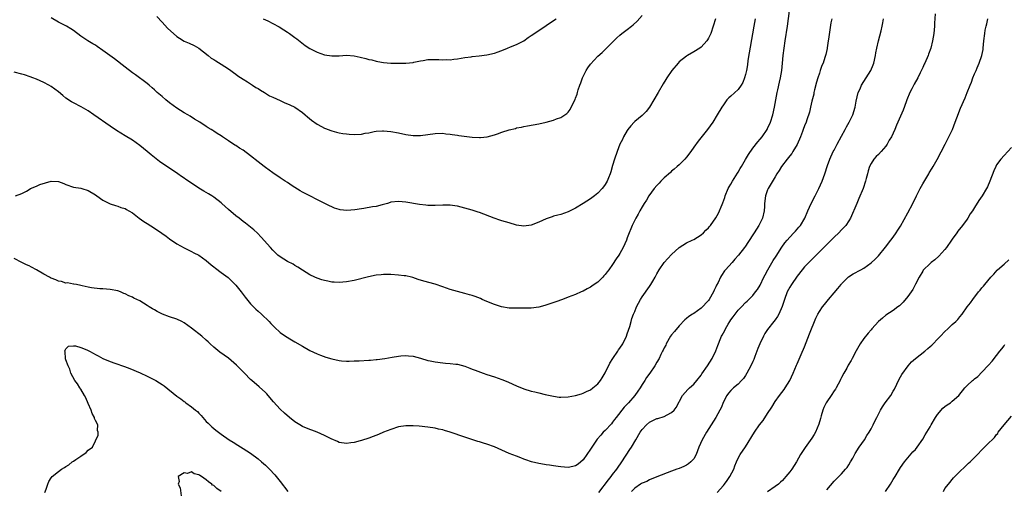
# Model space of a CAD drawing. Units: inches. Extents: x 2499000 to 2502000, y 1485000 to 1488000.
# Drawn here: x 2500066 to 2500333, y 1485340 to 1485467 of the extents above; entities that cross this region are included whole.
import ezdxf

# ---------------------------------------------------------------- set-up
doc = ezdxf.new("R2010")
doc.units = ezdxf.units.IN
doc.header["$MEASUREMENT"] = 0
doc.layers.add('LD24991485_10ft', color=120, linetype='Continuous')

msp = doc.modelspace()

# ---------------------------------------------------------------- linework, layer by layer
at = {"layer": 'LD24991485_10ft'}
for points, elevation in [([(2500065.35, 1485419), (2500067, 1485419.67), (2500068.32, 1485420.32), (2500069, 1485420.74), (2500069.37, 1485421), (2500071, 1485421.66), (2500071.88, 1485422.12), (2500075, 1485423.03), (2500077, 1485422.92), (2500078.37, 1485422.37), (2500079, 1485422.08), (2500081, 1485421.38), (2500083, 1485421.08), (2500083.32, 1485421), (2500085, 1485420.52), (2500087, 1485419.28), (2500087.36, 1485419), (2500089, 1485417.83), (2500091, 1485416.89), (2500092.39, 1485416.39), (2500093, 1485416.22), (2500093.89, 1485415.89), (2500095, 1485415.56), (2500095.35, 1485415.35), (2500096.04, 1485415), (2500097, 1485414.47), (2500098.85, 1485413), (2500100.1, 1485412.1), (2500101, 1485411.52), (2500103, 1485410.31), (2500104.95, 1485408.95), (2500106.1, 1485408.1), (2500107, 1485407.35), (2500109, 1485406.07), (2500111, 1485404.96), (2500112.29, 1485404.29), (2500113, 1485403.96), (2500113.61, 1485403.61), (2500115, 1485402.97), (2500117, 1485401.51), (2500118.32, 1485400.32), (2500119, 1485399.83), (2500119.44, 1485399.44), (2500121, 1485398.31), (2500122.89, 1485396.89), (2500123.94, 1485395.94), (2500125, 1485394.87), (2500126.47, 1485393), (2500127.55, 1485391.56), (2500129, 1485389.79), (2500129.38, 1485389.38), (2500129.79, 1485389), (2500130.38, 1485388.38), (2500131, 1485387.8), (2500131.93, 1485387), (2500134.02, 1485385), (2500134.5, 1485384.5), (2500135, 1485383.92), (2500135.46, 1485383.46), (2500137, 1485382.02), (2500138.43, 1485381), (2500140.02, 1485380.02), (2500141, 1485379.49), (2500143, 1485378.28), (2500145, 1485377.18), (2500147, 1485376.27), (2500147.91, 1485375.91), (2500149.38, 1485375.38), (2500151, 1485374.88), (2500153, 1485374.47), (2500153.61, 1485374.39), (2500155, 1485374.3), (2500155.72, 1485374.28), (2500157, 1485374.31), (2500158.38, 1485374.38), (2500161, 1485374.55), (2500161.44, 1485374.56), (2500163, 1485374.71), (2500163.29, 1485374.71), (2500165.37, 1485375), (2500167.34, 1485375.34), (2500169, 1485375.65), (2500169.67, 1485375.67), (2500171, 1485375.8), (2500171.71, 1485375.71), (2500173, 1485375.59), (2500175, 1485375.04), (2500177, 1485374.47), (2500177.65, 1485374.35), (2500179, 1485374.06), (2500181, 1485373.81), (2500181.74, 1485373.74), (2500183, 1485373.66), (2500184.52, 1485373.48), (2500185, 1485373.41), (2500187, 1485372.88), (2500188.34, 1485372.34), (2500189, 1485372.13), (2500189.8, 1485371.8), (2500192, 1485371), (2500193, 1485370.66), (2500195, 1485370.02), (2500197, 1485369.33), (2500198.65, 1485368.65), (2500200.04, 1485368.04), (2500201, 1485367.58), (2500203, 1485366.78), (2500205, 1485366.18), (2500205.97, 1485365.97), (2500207, 1485365.67), (2500208.78, 1485365.22), (2500211, 1485364.74), (2500212.54, 1485364.54), (2500213, 1485364.5), (2500215, 1485364.56), (2500217, 1485364.94), (2500218.57, 1485365.43), (2500219, 1485365.59), (2500219.98, 1485366.02), (2500221, 1485366.53), (2500221.65, 1485367), (2500223, 1485368.09), (2500223.69, 1485369), (2500224.22, 1485369.78), (2500225, 1485371.07), (2500226.27, 1485373.73), (2500227.07, 1485375), (2500228.43, 1485377), (2500228.64, 1485377.36), (2500229, 1485377.82), (2500229.77, 1485379), (2500230.76, 1485381), (2500231, 1485381.68), (2500231.3, 1485382.7), (2500231.65, 1485383.65), (2500232, 1485385), (2500232.22, 1485385.78), (2500232.68, 1485387), (2500233, 1485387.71), (2500233.51, 1485389), (2500234.58, 1485391), (2500235, 1485391.64), (2500237, 1485394.5), (2500237.39, 1485395), (2500237.88, 1485395.88), (2500238.55, 1485397), (2500239, 1485397.91), (2500239.6, 1485399), (2500241, 1485401.02), (2500241.98, 1485402.02), (2500243, 1485403.15), (2500245, 1485405), (2500247, 1485406.27), (2500248.52, 1485407), (2500249, 1485407.25), (2500251, 1485408.49), (2500251.63, 1485409), (2500252.3, 1485409.7), (2500253, 1485410.37), (2500253.27, 1485410.73), (2500253.53, 1485411), (2500255, 1485413.11), (2500255.67, 1485414.33), (2500256.66, 1485416.66), (2500256.87, 1485417.13), (2500257.4, 1485418.6), (2500257.52, 1485419), (2500258.33, 1485421), (2500258.55, 1485421.45), (2500259, 1485422.17), (2500259.44, 1485423), (2500260.81, 1485425.19), (2500261, 1485425.46), (2500261.55, 1485426.45), (2500261.87, 1485427), (2500263, 1485428.87), (2500263.79, 1485430.21), (2500265, 1485431.93), (2500266.34, 1485433.66), (2500267, 1485434.38), (2500267.5, 1485435), (2500268.88, 1485437), (2500269, 1485437.24), (2500269.76, 1485439), (2500270.37, 1485441), (2500270.83, 1485443), (2500271.59, 1485447), (2500271.75, 1485447.75), (2500272.23, 1485449.77), (2500272.5, 1485451), (2500272.82, 1485453), (2500273.04, 1485455), (2500273.23, 1485457), (2500273.44, 1485459), (2500273.71, 1485461), (2500274.33, 1485465), (2500274.91, 1485469.09)], 8030), ([(2500103.63, 1485467.63), (2500105, 1485466.04), (2500106.45, 1485464.45), (2500109, 1485462.19), (2500109.7, 1485461.7), (2500111, 1485460.88), (2500112.33, 1485460.33), (2500113.71, 1485459.71), (2500115, 1485459.02), (2500117.54, 1485457), (2500118.33, 1485456.33), (2500119, 1485455.93), (2500119.56, 1485455.56), (2500121, 1485454.72), (2500123, 1485453.44), (2500123.62, 1485453), (2500124.39, 1485452.39), (2500125, 1485451.97), (2500125.56, 1485451.56), (2500127, 1485450.58), (2500128.11, 1485449.89), (2500129.19, 1485449.19), (2500129.51, 1485449), (2500130.4, 1485448.4), (2500131, 1485448.06), (2500131.65, 1485447.65), (2500132.79, 1485447), (2500134.14, 1485446.14), (2500135, 1485445.73), (2500137, 1485444.86), (2500138.25, 1485444.25), (2500139, 1485443.98), (2500139.64, 1485443.64), (2500141, 1485443), (2500143, 1485441.57), (2500143.77, 1485441), (2500144.38, 1485440.38), (2500145.48, 1485439.48), (2500147, 1485438.42), (2500148.22, 1485437.78), (2500149, 1485437.35), (2500149.24, 1485437.24), (2500150.71, 1485436.71), (2500151, 1485436.62), (2500152.29, 1485436.29), (2500153, 1485436.12), (2500153.95, 1485435.94), (2500155, 1485435.78), (2500155.71, 1485435.71), (2500157, 1485435.64), (2500159, 1485435.77), (2500159.97, 1485435.97), (2500161, 1485436.13), (2500162.45, 1485436.45), (2500163, 1485436.53), (2500164.66, 1485436.66), (2500165, 1485436.67), (2500167, 1485436.47), (2500169, 1485436.06), (2500171, 1485435.62), (2500173, 1485435.33), (2500175, 1485435.34), (2500179, 1485435.9), (2500181, 1485435.97), (2500181.86, 1485435.86), (2500183, 1485435.77), (2500183.61, 1485435.61), (2500185, 1485435.45), (2500185.36, 1485435.36), (2500189, 1485434.94), (2500191, 1485434.8), (2500191.2, 1485434.8), (2500193.03, 1485434.97), (2500195, 1485435.53), (2500195.86, 1485435.86), (2500197, 1485436.25), (2500199, 1485436.89), (2500200.7, 1485437.3), (2500201, 1485437.4), (2500202.35, 1485437.65), (2500203, 1485437.82), (2500204.01, 1485437.99), (2500207, 1485438.56), (2500209, 1485439), (2500211, 1485439.55), (2500211.86, 1485439.86), (2500213, 1485440.25), (2500214.65, 1485441.35), (2500215, 1485441.7), (2500215.56, 1485442.44), (2500216.49, 1485444.49), (2500216.86, 1485445.14), (2500217, 1485445.51), (2500217.41, 1485446.59), (2500217.5, 1485447), (2500217.69, 1485447.69), (2500218.13, 1485449), (2500218.38, 1485449.62), (2500218.82, 1485451), (2500219, 1485451.38), (2500219.85, 1485453), (2500220.29, 1485453.71), (2500221, 1485454.71), (2500223, 1485456.84), (2500224.18, 1485457.82), (2500225, 1485458.68), (2500225.18, 1485458.82), (2500227.35, 1485461), (2500228.16, 1485461.84), (2500229, 1485462.56), (2500229.54, 1485463), (2500231, 1485464.1), (2500232.16, 1485465), (2500232.62, 1485465.38), (2500233.65, 1485466.35), (2500235, 1485467.89)], 8060), ([(2500314.32, 1485468.32), (2500314.2, 1485465.8), (2500314.15, 1485465), (2500313.96, 1485463), (2500313.63, 1485461), (2500313.14, 1485459), (2500312.59, 1485457.41), (2500312.42, 1485457), (2500311.54, 1485455), (2500311.36, 1485454.64), (2500311, 1485453.8), (2500310.31, 1485452.31), (2500309.65, 1485451), (2500308.69, 1485449.31), (2500308.01, 1485448.01), (2500307.46, 1485447), (2500306.66, 1485445), (2500306.46, 1485444.46), (2500305.73, 1485442.27), (2500305, 1485440.58), (2500304.28, 1485439), (2500303.86, 1485438.14), (2500303.41, 1485437), (2500302.49, 1485435), (2500301.92, 1485434.08), (2500301.36, 1485433), (2500301, 1485432.5), (2500299.71, 1485431), (2500299, 1485430.22), (2500298.35, 1485429.65), (2500297.79, 1485429), (2500297, 1485427.77), (2500296.6, 1485427), (2500296.2, 1485425.8), (2500296.02, 1485425), (2500295.69, 1485423.69), (2500295.5, 1485423), (2500294.83, 1485421), (2500293.73, 1485418.27), (2500293.16, 1485417), (2500291.42, 1485413), (2500291, 1485412.27), (2500290.18, 1485411), (2500289, 1485409.8), (2500288.24, 1485409), (2500287, 1485407.87), (2500286.17, 1485407), (2500285, 1485405.87), (2500282.12, 1485403), (2500281.57, 1485402.43), (2500280.13, 1485401), (2500279, 1485399.82), (2500278.32, 1485399), (2500277, 1485397.32), (2500275.41, 1485395), (2500275, 1485394.33), (2500274.29, 1485393), (2500273.53, 1485391), (2500272.93, 1485389.07), (2500272.02, 1485387), (2500271.63, 1485386.37), (2500271, 1485385.49), (2500270.66, 1485385), (2500269, 1485382.81), (2500268.27, 1485381.73), (2500267.84, 1485381), (2500266.84, 1485379), (2500266.35, 1485377.65), (2500266.07, 1485377), (2500265.52, 1485375.52), (2500265.25, 1485374.75), (2500265, 1485374.17), (2500264.42, 1485373), (2500263.35, 1485371), (2500263, 1485370.42), (2500262.43, 1485369.57), (2500261.92, 1485369), (2500261, 1485368.05), (2500259.75, 1485367), (2500259, 1485366.33), (2500258.4, 1485365.6), (2500257.96, 1485365), (2500257, 1485363.24), (2500256.37, 1485361.63), (2500256.08, 1485361), (2500255, 1485359), (2500252.42, 1485355), (2500251.26, 1485353), (2500250.38, 1485351), (2500249.96, 1485349.96), (2500249.63, 1485349), (2500249, 1485347.86), (2500248.21, 1485347), (2500247.56, 1485346.44), (2500247, 1485346.1), (2500246.27, 1485345.73), (2500245, 1485345.22), (2500244.36, 1485345), (2500243, 1485344.46), (2500238.96, 1485342.96), (2500237, 1485342.15), (2500236.32, 1485341.68), (2500235, 1485341.27), (2500234.85, 1485341.15), (2500234.61, 1485341), (2500233, 1485339.88), (2500232.17, 1485339)], 8000), ([(2500265.59, 1485467), (2500265.28, 1485465), (2500263.66, 1485455.66), (2500263.5, 1485454.5), (2500263.23, 1485453), (2500263, 1485451.89), (2500262.76, 1485451), (2500262.26, 1485449.74), (2500261.83, 1485449), (2500261, 1485447.83), (2500259, 1485446.03), (2500258.47, 1485445.53), (2500257.98, 1485445), (2500257, 1485443.66), (2500256.56, 1485443), (2500255.37, 1485441), (2500254.13, 1485439), (2500252.71, 1485437), (2500250.15, 1485433.85), (2500249, 1485432.17), (2500248.16, 1485431), (2500247, 1485429.46), (2500246.57, 1485429), (2500245, 1485427.45), (2500244.53, 1485427), (2500243.72, 1485426.28), (2500243, 1485425.69), (2500242.67, 1485425.33), (2500241, 1485423.92), (2500240.11, 1485423), (2500239.58, 1485422.42), (2500239, 1485421.86), (2500238.3, 1485421), (2500236.84, 1485419), (2500236.17, 1485417.83), (2500235.56, 1485417), (2500235, 1485416.09), (2500234.39, 1485415), (2500233.94, 1485414.06), (2500233.32, 1485413), (2500233, 1485412.41), (2500232.32, 1485411), (2500231.93, 1485410.07), (2500231.49, 1485409), (2500231, 1485407.65), (2500230.75, 1485407), (2500229.84, 1485405), (2500229, 1485403.46), (2500228.7, 1485403), (2500228, 1485402), (2500227, 1485400.42), (2500225.96, 1485399), (2500225.54, 1485398.46), (2500225, 1485397.71), (2500224.66, 1485397.34), (2500224.37, 1485397), (2500223, 1485395.69), (2500222.06, 1485395), (2500221.42, 1485394.58), (2500221, 1485394.26), (2500220.16, 1485393.84), (2500219, 1485393.22), (2500218.47, 1485393), (2500217, 1485392.32), (2500215, 1485391.55), (2500213.42, 1485391), (2500211.68, 1485390.32), (2500209.7, 1485389.7), (2500208.66, 1485389.34), (2500207, 1485388.9), (2500205, 1485388.64), (2500201, 1485388.6), (2500199, 1485388.62), (2500196.94, 1485388.94), (2500195, 1485389.61), (2500193, 1485390.43), (2500191.65, 1485391), (2500191.2, 1485391.2), (2500189.77, 1485391.77), (2500189, 1485392.03), (2500188.26, 1485392.26), (2500187, 1485392.6), (2500185, 1485393.09), (2500183, 1485393.68), (2500181, 1485394.43), (2500179, 1485395.11), (2500175.9, 1485395.9), (2500174.38, 1485396.38), (2500172.91, 1485396.91), (2500172.57, 1485397), (2500171, 1485397.36), (2500170.61, 1485397.39), (2500169, 1485397.59), (2500167, 1485397.72), (2500165, 1485397.72), (2500164.34, 1485397.66), (2500163, 1485397.51), (2500160.9, 1485397.1), (2500157, 1485396.15), (2500155, 1485395.75), (2500153, 1485395.55), (2500151.61, 1485395.61), (2500151, 1485395.66), (2500149.88, 1485395.88), (2500149, 1485396.08), (2500148.29, 1485396.29), (2500147, 1485396.73), (2500146.38, 1485397), (2500145, 1485397.67), (2500143, 1485398.92), (2500141.75, 1485399.75), (2500141, 1485400.17), (2500140.52, 1485400.52), (2500139, 1485401.25), (2500137, 1485402.49), (2500136.38, 1485403), (2500135.65, 1485403.65), (2500135, 1485404.28), (2500134.34, 1485405), (2500131.87, 1485407.87), (2500130.89, 1485408.89), (2500129.85, 1485409.85), (2500127.63, 1485411.63), (2500127, 1485412.1), (2500125.85, 1485413), (2500125, 1485413.64), (2500123, 1485415.31), (2500122.11, 1485416.11), (2500121.16, 1485417), (2500121, 1485417.13), (2500119, 1485418.66), (2500118.48, 1485419), (2500117.56, 1485419.56), (2500117, 1485419.91), (2500116.29, 1485420.29), (2500115, 1485421.1), (2500113, 1485422.42), (2500111.48, 1485423.48), (2500111, 1485423.83), (2500110.3, 1485424.3), (2500109.31, 1485425), (2500107, 1485426.49), (2500105.49, 1485427.49), (2500104.31, 1485428.31), (2500102.1, 1485430.1), (2500101, 1485431.05), (2500099, 1485432.67), (2500097, 1485434.06), (2500095, 1485435.27), (2500092.71, 1485436.71), (2500091, 1485437.86), (2500086.58, 1485441), (2500085, 1485442.03), (2500083.09, 1485443.09), (2500081, 1485444.18), (2500080.49, 1485444.49), (2500079, 1485445.52), (2500078.18, 1485446.18), (2500077, 1485447.16), (2500075, 1485448.63), (2500074.36, 1485449), (2500073, 1485449.72), (2500071, 1485450.59), (2500069.99, 1485451), (2500069.27, 1485451.27), (2500067.78, 1485451.78), (2500067, 1485452.01), (2500065, 1485452.56)], 8040), ([(2500286.37, 1485467), (2500286.12, 1485465.88), (2500285.44, 1485461.44), (2500285.4, 1485461), (2500285.11, 1485459.11), (2500285.09, 1485458.91), (2500284.74, 1485457.26), (2500284.46, 1485456.46), (2500283.99, 1485455), (2500283.69, 1485454.31), (2500283.25, 1485453), (2500283, 1485452.29), (2500282.59, 1485451), (2500282.22, 1485449.78), (2500281.69, 1485447.69), (2500281.54, 1485447), (2500281.46, 1485446.54), (2500281, 1485444.63), (2500280.63, 1485443), (2500280.31, 1485441.69), (2500279.59, 1485439.59), (2500279.4, 1485439), (2500279, 1485438.03), (2500278.64, 1485437), (2500278.43, 1485436.43), (2500277.87, 1485435), (2500277, 1485432.97), (2500275.85, 1485431), (2500275.52, 1485430.48), (2500275, 1485429.9), (2500274.61, 1485429.39), (2500274.25, 1485429), (2500272.75, 1485427), (2500272.14, 1485425.86), (2500271.52, 1485425), (2500271, 1485424.18), (2500269.13, 1485421), (2500269, 1485420.69), (2500268.41, 1485419), (2500268.16, 1485417), (2500268.1, 1485416.1), (2500268.05, 1485415), (2500267.58, 1485413), (2500266.59, 1485411), (2500265.97, 1485410.03), (2500265.35, 1485409), (2500263.65, 1485406.35), (2500263, 1485405.4), (2500262.71, 1485405), (2500261.08, 1485402.92), (2500260.14, 1485401.86), (2500259.35, 1485401), (2500257.58, 1485399), (2500257.32, 1485398.68), (2500256.51, 1485397.49), (2500256.23, 1485397), (2500255.57, 1485395.57), (2500255.18, 1485394.82), (2500255, 1485394.39), (2500254.55, 1485393.45), (2500254.35, 1485393), (2500253.19, 1485391), (2500253, 1485390.72), (2500251, 1485388.59), (2500249, 1485387.2), (2500248.67, 1485387), (2500247.67, 1485386.33), (2500247, 1485385.78), (2500246.58, 1485385.42), (2500245, 1485383.87), (2500243.73, 1485382.28), (2500243, 1485381.41), (2500242.72, 1485381), (2500241.55, 1485379), (2500241.39, 1485378.61), (2500241, 1485377.9), (2500240.72, 1485377.28), (2500240.56, 1485377), (2500240.1, 1485376.1), (2500239.59, 1485375), (2500239, 1485373.99), (2500238.45, 1485373), (2500237.06, 1485371), (2500236.19, 1485369.81), (2500235.7, 1485369), (2500235, 1485367.9), (2500234.49, 1485367), (2500233.84, 1485366.16), (2500233.04, 1485365), (2500231.28, 1485363), (2500230.18, 1485361.82), (2500227.96, 1485359), (2500227.56, 1485358.44), (2500227, 1485357.71), (2500226.67, 1485357.33), (2500225, 1485355.51), (2500224.49, 1485355), (2500223.78, 1485354.22), (2500222.87, 1485353.13), (2500221.35, 1485351), (2500221, 1485350.43), (2500219.99, 1485349), (2500219, 1485347.54), (2500217.65, 1485346.35), (2500217, 1485345.9), (2500216.28, 1485345.72), (2500215, 1485345.51), (2500213, 1485345.63), (2500212.27, 1485345.73), (2500211, 1485345.88), (2500209.93, 1485346.07), (2500209, 1485346.19), (2500207.54, 1485346.46), (2500207, 1485346.54), (2500205.01, 1485347.01), (2500203.56, 1485347.56), (2500203, 1485347.74), (2500202.12, 1485348.12), (2500201, 1485348.51), (2500199, 1485349.28), (2500197, 1485350.15), (2500195, 1485351.05), (2500193, 1485351.8), (2500192.07, 1485352.07), (2500191, 1485352.42), (2500190.55, 1485352.55), (2500187, 1485353.68), (2500183, 1485355.02), (2500181.47, 1485355.47), (2500181, 1485355.63), (2500179.88, 1485355.88), (2500179, 1485356.11), (2500177, 1485356.42), (2500174.65, 1485356.65), (2500173, 1485356.76), (2500171, 1485356.77), (2500169, 1485356.45), (2500167, 1485355.79), (2500164.98, 1485355), (2500163.59, 1485354.41), (2500162.16, 1485353.84), (2500161, 1485353.42), (2500159, 1485352.76), (2500158.68, 1485352.68), (2500157, 1485352.24), (2500156.11, 1485352.11), (2500155, 1485351.98), (2500153, 1485352.24), (2500152.49, 1485352.49), (2500150.79, 1485353.21), (2500149, 1485354.17), (2500147.03, 1485355.03), (2500145.58, 1485355.58), (2500145, 1485355.77), (2500143, 1485356.61), (2500142.33, 1485357), (2500141, 1485357.84), (2500139.49, 1485359), (2500138.15, 1485360.15), (2500137, 1485361.23), (2500135.23, 1485363.23), (2500133.75, 1485365), (2500133.4, 1485365.4), (2500133, 1485365.79), (2500131.32, 1485367.32), (2500129.34, 1485369), (2500129, 1485369.31), (2500127.32, 1485371), (2500126.2, 1485372.2), (2500125.21, 1485373.21), (2500123.04, 1485375.04), (2500120.68, 1485376.68), (2500119, 1485378.07), (2500118, 1485379), (2500117.5, 1485379.5), (2500117, 1485379.94), (2500115.74, 1485381), (2500113, 1485383.21), (2500111, 1485384.67), (2500110.33, 1485385), (2500109, 1485385.59), (2500107, 1485386.29), (2500105.15, 1485387), (2500103.69, 1485387.69), (2500103, 1485388.13), (2500102.41, 1485388.41), (2500101.48, 1485389), (2500101, 1485389.36), (2500099, 1485390.56), (2500097.35, 1485391.35), (2500097, 1485391.55), (2500095.98, 1485391.98), (2500095, 1485392.49), (2500094.62, 1485392.62), (2500093.79, 1485393), (2500093, 1485393.28), (2500091, 1485393.71), (2500089, 1485393.88), (2500088.12, 1485393.88), (2500085.91, 1485394.09), (2500085, 1485394.34), (2500083.34, 1485394.66), (2500083, 1485394.79), (2500081.85, 1485395), (2500081.15, 1485395.15), (2500081, 1485395.14), (2500079.44, 1485395.44), (2500079, 1485395.42), (2500077.8, 1485395.8), (2500077, 1485395.9), (2500076.25, 1485396.25), (2500075, 1485396.73), (2500074.82, 1485396.82), (2500074.54, 1485397), (2500073, 1485397.85), (2500071, 1485398.99), (2500069.68, 1485399.68), (2500069, 1485400.06), (2500068.31, 1485400.31), (2500067, 1485401.02), (2500065, 1485402.05)], 8020), ([(2500254.83, 1485467), (2500254.27, 1485465), (2500253.57, 1485463), (2500253, 1485461.75), (2500252.72, 1485461.28), (2500252.53, 1485461), (2500251, 1485459.25), (2500250.67, 1485459), (2500249, 1485457.98), (2500247.29, 1485457), (2500247, 1485456.85), (2500245, 1485455.31), (2500244.72, 1485455), (2500243.01, 1485453), (2500241.67, 1485451), (2500241.43, 1485450.57), (2500240.68, 1485449.32), (2500239.32, 1485447), (2500236.96, 1485443), (2500236.09, 1485441.91), (2500235, 1485440.8), (2500233, 1485439.13), (2500232.87, 1485439), (2500231.98, 1485438.02), (2500231.17, 1485437), (2500231, 1485436.74), (2500229.99, 1485435), (2500229.7, 1485434.3), (2500229, 1485432.98), (2500228.22, 1485431), (2500227.53, 1485429), (2500227, 1485427.29), (2500226.5, 1485425.5), (2500226.34, 1485425), (2500225.89, 1485423.89), (2500225.55, 1485423), (2500225, 1485422.07), (2500224.56, 1485421.44), (2500224.21, 1485421), (2500223, 1485419.71), (2500222.13, 1485419), (2500221, 1485418.2), (2500219.08, 1485417), (2500217, 1485415.73), (2500215, 1485414.68), (2500213, 1485413.99), (2500212.21, 1485413.79), (2500211, 1485413.49), (2500210.62, 1485413.38), (2500209.56, 1485413), (2500209, 1485412.82), (2500207, 1485411.93), (2500205, 1485411.09), (2500203, 1485410.81), (2500201, 1485411.1), (2500199, 1485411.69), (2500198.02, 1485412.02), (2500197, 1485412.3), (2500196.48, 1485412.48), (2500194.97, 1485412.97), (2500191, 1485414.49), (2500190.61, 1485414.61), (2500189, 1485415.17), (2500187, 1485415.73), (2500185.99, 1485415.99), (2500185, 1485416.21), (2500184.33, 1485416.33), (2500183, 1485416.48), (2500182.49, 1485416.49), (2500181, 1485416.48), (2500179, 1485416.38), (2500177, 1485416.41), (2500176.47, 1485416.47), (2500174.69, 1485416.69), (2500171, 1485417.31), (2500169, 1485417.49), (2500167, 1485417.29), (2500166.79, 1485417.21), (2500166.1, 1485417), (2500165, 1485416.69), (2500164.61, 1485416.61), (2500163, 1485416.16), (2500162.02, 1485416.02), (2500159.62, 1485415.62), (2500159, 1485415.55), (2500157.21, 1485415.21), (2500155.05, 1485415.05), (2500153.26, 1485415.26), (2500153, 1485415.33), (2500151.73, 1485415.73), (2500151, 1485416.04), (2500150.35, 1485416.35), (2500149.1, 1485417), (2500143, 1485420.03), (2500142.43, 1485420.42), (2500141, 1485421.27), (2500140.22, 1485421.78), (2500139, 1485422.62), (2500138.38, 1485423), (2500137.56, 1485423.56), (2500137, 1485423.89), (2500135, 1485425.23), (2500133, 1485426.73), (2500132.66, 1485427), (2500131, 1485428.21), (2500129, 1485429.82), (2500127, 1485431.37), (2500125.97, 1485431.97), (2500125, 1485432.65), (2500124.76, 1485432.77), (2500123, 1485433.89), (2500121.42, 1485435), (2500121, 1485435.26), (2500119.91, 1485435.91), (2500119, 1485436.58), (2500118.73, 1485436.73), (2500118.35, 1485437), (2500117.47, 1485437.47), (2500117, 1485437.84), (2500115.24, 1485439), (2500113.83, 1485439.83), (2500112.62, 1485440.62), (2500111.99, 1485441), (2500111, 1485441.53), (2500109, 1485442.79), (2500107, 1485444.25), (2500106.07, 1485445), (2500105, 1485445.9), (2500103.73, 1485447), (2500103, 1485447.7), (2500102.32, 1485448.32), (2500101.5, 1485449), (2500101, 1485449.44), (2500097.82, 1485451.82), (2500097, 1485452.38), (2500095, 1485453.86), (2500092.1, 1485456.1), (2500089, 1485458.42), (2500087.48, 1485459.48), (2500087, 1485459.8), (2500086.23, 1485460.23), (2500084.93, 1485461), (2500083, 1485462.29), (2500081, 1485463.8), (2500080.28, 1485464.28), (2500079.12, 1485465), (2500077, 1485466.07), (2500075, 1485467.24)], 8050), ([(2500132.38, 1485467), (2500133.61, 1485466.39), (2500135, 1485465.73), (2500136.76, 1485464.76), (2500137.99, 1485463.99), (2500139, 1485463.36), (2500139.51, 1485463), (2500141, 1485461.93), (2500141.5, 1485461.5), (2500143.76, 1485459.76), (2500145, 1485458.95), (2500147, 1485457.94), (2500149, 1485457.24), (2500151, 1485456.9), (2500152.95, 1485456.95), (2500155, 1485457.09), (2500157, 1485456.96), (2500158.62, 1485456.62), (2500160.23, 1485456.23), (2500161, 1485455.99), (2500161.82, 1485455.82), (2500163, 1485455.51), (2500163.44, 1485455.44), (2500165, 1485455.13), (2500167, 1485454.98), (2500171, 1485454.99), (2500173, 1485455.17), (2500173.21, 1485455.21), (2500175, 1485455.62), (2500175.72, 1485455.72), (2500177, 1485455.94), (2500177.96, 1485455.96), (2500179.95, 1485455.95), (2500181, 1485455.84), (2500181.92, 1485455.92), (2500183, 1485455.89), (2500184.05, 1485456.05), (2500185, 1485456.13), (2500187, 1485456.48), (2500188.69, 1485456.69), (2500189, 1485456.75), (2500190.91, 1485456.91), (2500193, 1485457.17), (2500195, 1485457.64), (2500196.01, 1485457.99), (2500197.45, 1485458.55), (2500198.55, 1485459), (2500199.39, 1485459.39), (2500201, 1485460.05), (2500202.95, 1485461), (2500204.13, 1485461.87), (2500205, 1485462.41), (2500207, 1485463.81), (2500209, 1485465.18), (2500211, 1485466.5), (2500211.71, 1485467)], 8070), ([(2500223.29, 1485338.71), (2500225.86, 1485342.14), (2500226.6, 1485343), (2500227, 1485343.54), (2500228.15, 1485345), (2500228.48, 1485345.52), (2500229.29, 1485346.71), (2500229.5, 1485347), (2500231.68, 1485350.32), (2500232.11, 1485351), (2500233.29, 1485353), (2500234.52, 1485355), (2500235, 1485355.73), (2500236.2, 1485357), (2500237, 1485357.71), (2500239, 1485358.7), (2500239.25, 1485358.75), (2500241, 1485359.31), (2500241.75, 1485359.75), (2500243, 1485360.34), (2500243.64, 1485361), (2500244.24, 1485361.76), (2500245.98, 1485365), (2500247.4, 1485366.6), (2500247.81, 1485367), (2500249, 1485368.07), (2500249.81, 1485369), (2500251, 1485370.49), (2500251.2, 1485370.8), (2500252.71, 1485373), (2500253.99, 1485375), (2500254.94, 1485377.06), (2500255.49, 1485378.51), (2500255.65, 1485379), (2500256.13, 1485380.13), (2500256.52, 1485381), (2500256.7, 1485381.3), (2500257, 1485381.9), (2500257.4, 1485382.6), (2500257.57, 1485383), (2500258.31, 1485384.31), (2500258.72, 1485385), (2500259, 1485385.44), (2500259.7, 1485386.3), (2500260.17, 1485387), (2500261, 1485388.05), (2500261.94, 1485389), (2500263, 1485390.17), (2500263.45, 1485390.55), (2500263.92, 1485391), (2500265, 1485392.08), (2500265.75, 1485393), (2500266.29, 1485393.71), (2500267, 1485394.84), (2500267.97, 1485397), (2500268.32, 1485397.68), (2500269.06, 1485399), (2500270.52, 1485401.48), (2500271.27, 1485402.73), (2500272.83, 1485405.17), (2500273.68, 1485406.32), (2500274.25, 1485407), (2500275, 1485407.86), (2500276.1, 1485409), (2500276.53, 1485409.47), (2500277.47, 1485410.53), (2500277.87, 1485411), (2500279.07, 1485413), (2500279.91, 1485415), (2500280.81, 1485417), (2500281.84, 1485419), (2500282.84, 1485421), (2500283.72, 1485423), (2500284.49, 1485425), (2500285.24, 1485427.24), (2500285.86, 1485429), (2500286.75, 1485431), (2500287, 1485431.44), (2500287.79, 1485433), (2500289, 1485435.16), (2500290, 1485437), (2500290.32, 1485437.68), (2500291.08, 1485439), (2500292.04, 1485441), (2500292.71, 1485443), (2500293, 1485444.64), (2500293.52, 1485447), (2500294.03, 1485448.03), (2500294.44, 1485449), (2500295.71, 1485451), (2500296.92, 1485453), (2500297.54, 1485454.46), (2500297.74, 1485455), (2500298.17, 1485457), (2500298.29, 1485457.71), (2500298.53, 1485459), (2500299, 1485461), (2500299.73, 1485463.73), (2500300.03, 1485465), (2500300.15, 1485465.85), (2500300.35, 1485467)], 8010), ([(2500255.33, 1485338.67), (2500257, 1485340.62), (2500257.3, 1485341), (2500258.03, 1485341.97), (2500258.75, 1485343), (2500259.8, 1485345), (2500260.09, 1485345.91), (2500260.54, 1485347), (2500261, 1485348.02), (2500261.54, 1485349), (2500263, 1485351.05), (2500265.46, 1485355), (2500266.83, 1485357), (2500267.76, 1485358.24), (2500269, 1485360.07), (2500270.16, 1485361.84), (2500271, 1485363.33), (2500272.22, 1485365), (2500273.43, 1485366.57), (2500273.73, 1485367), (2500274.96, 1485369.04), (2500275.87, 1485371), (2500276.83, 1485373.17), (2500277, 1485373.53), (2500278.08, 1485376.08), (2500279, 1485378.11), (2500280.33, 1485381.67), (2500282.06, 1485385.94), (2500282.59, 1485387), (2500283, 1485387.69), (2500283.86, 1485389), (2500284.36, 1485389.64), (2500285.5, 1485391), (2500287, 1485392.8), (2500288.02, 1485393.98), (2500288.87, 1485395), (2500289, 1485395.18), (2500290.93, 1485397.07), (2500292.13, 1485397.87), (2500294.26, 1485399), (2500295, 1485399.41), (2500297, 1485400.87), (2500298.11, 1485401.89), (2500299, 1485402.81), (2500300.91, 1485405.09), (2500302.36, 1485407), (2500303, 1485407.87), (2500303.79, 1485409), (2500304.26, 1485409.74), (2500305, 1485410.86), (2500307, 1485414.46), (2500308.29, 1485417), (2500309.27, 1485419), (2500310.29, 1485421), (2500311, 1485422.26), (2500312.65, 1485425), (2500312.77, 1485425.23), (2500313.51, 1485426.49), (2500313.84, 1485427), (2500314.88, 1485428.88), (2500317.03, 1485433), (2500317.73, 1485434.27), (2500318.09, 1485435), (2500319.03, 1485437), (2500319.79, 1485439), (2500320.63, 1485441.37), (2500321, 1485442.3), (2500321.21, 1485442.79), (2500322.44, 1485445.56), (2500323, 1485447.01), (2500323.81, 1485449), (2500324.17, 1485449.83), (2500324.58, 1485451), (2500325, 1485452.09), (2500325.42, 1485453), (2500325.72, 1485453.72), (2500326.31, 1485455), (2500326.99, 1485457), (2500327.33, 1485458.67), (2500327.38, 1485459), (2500327.56, 1485461), (2500327.77, 1485463), (2500327.93, 1485463.93), (2500328.15, 1485465), (2500328.36, 1485465.64), (2500328.65, 1485467)], 7990), ([(2500335, 1485432.13), (2500333, 1485429.96), (2500332.17, 1485429), (2500331, 1485427.4), (2500330.76, 1485427), (2500330.2, 1485425.8), (2500329.17, 1485423), (2500328.5, 1485421.5), (2500328.24, 1485421), (2500327.05, 1485419), (2500326.2, 1485417.8), (2500325, 1485415.88), (2500324.43, 1485415), (2500323.85, 1485414.15), (2500323.2, 1485413), (2500323, 1485412.7), (2500321.74, 1485411), (2500320.52, 1485409.48), (2500320.21, 1485409), (2500319, 1485407.3), (2500318.81, 1485407), (2500317.41, 1485405), (2500317, 1485404.46), (2500315.33, 1485402.67), (2500314.27, 1485401.73), (2500313.31, 1485401), (2500313, 1485400.75), (2500311.14, 1485398.86), (2500311, 1485398.66), (2500310.01, 1485397), (2500309, 1485395.11), (2500308.29, 1485393.71), (2500307, 1485391.77), (2500305.72, 1485390.28), (2500305, 1485389.55), (2500304.71, 1485389.29), (2500304.29, 1485389), (2500303, 1485388.02), (2500301, 1485386.69), (2500300.1, 1485385.9), (2500299, 1485384.98), (2500297.21, 1485383), (2500297, 1485382.79), (2500296.17, 1485381.83), (2500295, 1485380.42), (2500294.02, 1485379), (2500293, 1485377.02), (2500291.92, 1485375), (2500291.59, 1485374.41), (2500290.82, 1485373.18), (2500290.4, 1485372.4), (2500289.61, 1485371), (2500289, 1485369.83), (2500288.73, 1485369.27), (2500288.63, 1485369), (2500287.55, 1485367), (2500287.33, 1485366.67), (2500287, 1485366.22), (2500286.18, 1485365), (2500285, 1485363.29), (2500284.83, 1485363), (2500284.25, 1485361.75), (2500283.93, 1485361), (2500283.46, 1485359.46), (2500283.27, 1485358.73), (2500282.82, 1485357.18), (2500281.92, 1485355), (2500281.6, 1485354.4), (2500281, 1485353.39), (2500279.12, 1485350.88), (2500277.88, 1485349), (2500276.78, 1485347), (2500275.52, 1485345), (2500275, 1485344.28), (2500273.96, 1485343), (2500273.5, 1485342.5), (2500273, 1485341.99), (2500272.49, 1485341.51), (2500271.9, 1485341), (2500271, 1485340.3), (2500269, 1485338.85)], 7980), ([(2500285, 1485339.4), (2500287, 1485341.73), (2500287.6, 1485342.4), (2500288.24, 1485343), (2500289, 1485343.75), (2500290.11, 1485345), (2500290.5, 1485345.5), (2500291, 1485346.23), (2500291.45, 1485347), (2500292.03, 1485348.03), (2500292.71, 1485349.29), (2500293.82, 1485351), (2500295.23, 1485353), (2500295.87, 1485354.13), (2500296.45, 1485355), (2500297, 1485355.94), (2500297.56, 1485357), (2500298.01, 1485357.99), (2500298.59, 1485359), (2500299.58, 1485361), (2500300.07, 1485361.93), (2500300.85, 1485363), (2500302.34, 1485365), (2500303, 1485366.11), (2500303.32, 1485366.68), (2500304.64, 1485369.36), (2500305.36, 1485370.64), (2500307.05, 1485373), (2500307.95, 1485374.05), (2500309.04, 1485375), (2500311.56, 1485377), (2500312.35, 1485377.65), (2500313, 1485378.27), (2500313.41, 1485378.59), (2500313.85, 1485379), (2500315, 1485380.23), (2500315.82, 1485381), (2500317, 1485382.29), (2500317.79, 1485383), (2500319, 1485384.17), (2500319.91, 1485385), (2500320.46, 1485385.54), (2500321, 1485386.23), (2500321.64, 1485387), (2500323.04, 1485389), (2500323.95, 1485390.05), (2500324.56, 1485391), (2500326.11, 1485393), (2500326.54, 1485393.46), (2500327, 1485394.09), (2500327.43, 1485394.57), (2500327.78, 1485395), (2500329.44, 1485397), (2500330.21, 1485397.79), (2500331.13, 1485398.87), (2500331.26, 1485399), (2500333, 1485400.54), (2500334.26, 1485401.74)], 7970), ([(2500073.28, 1485338.72), (2500073.63, 1485339.63), (2500074.09, 1485341), (2500074.36, 1485341.64), (2500075, 1485342.7), (2500075.25, 1485343), (2500077, 1485344.36), (2500077.78, 1485345), (2500078.56, 1485345.44), (2500079, 1485345.74), (2500079.77, 1485346.23), (2500080.71, 1485347), (2500081, 1485347.18), (2500081.65, 1485347.65), (2500083, 1485348.56), (2500084.5, 1485349.5), (2500085, 1485350.12), (2500086.16, 1485351), (2500087, 1485352.65), (2500087.74, 1485354.26), (2500087.7, 1485355), (2500087.53, 1485355.53), (2500087.58, 1485357), (2500087, 1485358.22), (2500086.76, 1485358.76), (2500086.74, 1485359), (2500086.08, 1485360.08), (2500085.81, 1485361), (2500085, 1485362.84), (2500084.36, 1485364.36), (2500084.03, 1485365), (2500083, 1485366.66), (2500082.76, 1485367), (2500082.12, 1485368.12), (2500081.36, 1485369), (2500080.32, 1485371), (2500080.08, 1485372.08), (2500079.57, 1485373), (2500079, 1485374.65), (2500078.9, 1485374.9), (2500078.83, 1485375), (2500078.78, 1485376.78), (2500078.69, 1485377), (2500078.74, 1485377.26), (2500079, 1485377.62), (2500079.65, 1485378.35), (2500081, 1485378.41), (2500081.59, 1485378.41), (2500083, 1485377.94), (2500084.68, 1485377.32), (2500085, 1485377.17), (2500085.32, 1485377), (2500086.39, 1485376.39), (2500087, 1485376.1), (2500087.67, 1485375.67), (2500089, 1485374.96), (2500091, 1485374.15), (2500092.24, 1485373.76), (2500094.86, 1485372.86), (2500096.29, 1485372.29), (2500099.06, 1485371.06), (2500101, 1485370.18), (2500103, 1485369.17), (2500103.31, 1485369), (2500104.36, 1485368.36), (2500105, 1485367.92), (2500105.56, 1485367.56), (2500109, 1485364.8), (2500110.08, 1485364.08), (2500111, 1485363.33), (2500111.21, 1485363.21), (2500111.47, 1485363), (2500113, 1485361.9), (2500114.08, 1485361), (2500114.6, 1485360.6), (2500115, 1485360.14), (2500115.58, 1485359.58), (2500116.02, 1485359), (2500117, 1485357.94), (2500117.47, 1485357.47), (2500117.91, 1485357), (2500118.5, 1485356.5), (2500119, 1485356.03), (2500119.59, 1485355.59), (2500120.31, 1485355), (2500121, 1485354.49), (2500123.18, 1485353), (2500124.31, 1485352.31), (2500125.53, 1485351.53), (2500127, 1485350.65), (2500129, 1485349.37), (2500131, 1485347.84), (2500131.98, 1485347), (2500133, 1485346.09), (2500134.12, 1485345), (2500135.52, 1485343.52), (2500137, 1485341.67), (2500139.05, 1485339)], 8010), ([(2500300.89, 1485339), (2500302.27, 1485341), (2500303, 1485342.2), (2500303.55, 1485343), (2500304.69, 1485345), (2500305, 1485345.49), (2500306.05, 1485347), (2500307, 1485348.09), (2500308.33, 1485349.67), (2500309, 1485350.38), (2500309.5, 1485351), (2500311, 1485353.16), (2500311.67, 1485354.33), (2500313, 1485356.46), (2500313.3, 1485357), (2500314.49, 1485359), (2500315, 1485359.83), (2500316.46, 1485361.54), (2500317, 1485361.99), (2500317.58, 1485362.42), (2500318.47, 1485363), (2500319, 1485363.4), (2500320.73, 1485365), (2500322.37, 1485367), (2500323, 1485367.63), (2500324.46, 1485369), (2500324.77, 1485369.23), (2500325, 1485369.44), (2500325.87, 1485370.13), (2500327, 1485371.28), (2500328.82, 1485373.18), (2500329.75, 1485374.25), (2500331, 1485375.77), (2500331.9, 1485377), (2500332.4, 1485377.6), (2500333, 1485378.42), (2500333.26, 1485378.74)], 7960), ([(2500316.58, 1485339), (2500317, 1485339.76), (2500317.93, 1485341), (2500319.32, 1485342.68), (2500319.65, 1485343), (2500321, 1485344.36), (2500322.37, 1485345.63), (2500323.4, 1485346.6), (2500323.85, 1485347), (2500325, 1485348.19), (2500325.82, 1485349), (2500327, 1485350.27), (2500329, 1485352.21), (2500329.75, 1485353), (2500330.43, 1485353.57), (2500331, 1485354.4), (2500331.29, 1485354.71), (2500331.45, 1485355), (2500333, 1485357.04), (2500335, 1485359.35)], 7950), ([(2500121, 1485338.97), (2500119.8, 1485339.8), (2500119, 1485340.59), (2500118.71, 1485340.71), (2500118.45, 1485341), (2500117.57, 1485341.57), (2500117, 1485342.15), (2500115.73, 1485343), (2500115.27, 1485343.27), (2500115, 1485343.51), (2500113.75, 1485343.75), (2500113, 1485344.26), (2500111.88, 1485343.88), (2500111, 1485344.05), (2500109.4, 1485343), (2500109.64, 1485341.64), (2500109.41, 1485341), (2500109.95, 1485339.95), (2500110.23, 1485337.77)], 8000)]:
    msp.add_lwpolyline(points, dxfattribs=dict(at, elevation=elevation))

doc.saveas('drawing.dxf')
